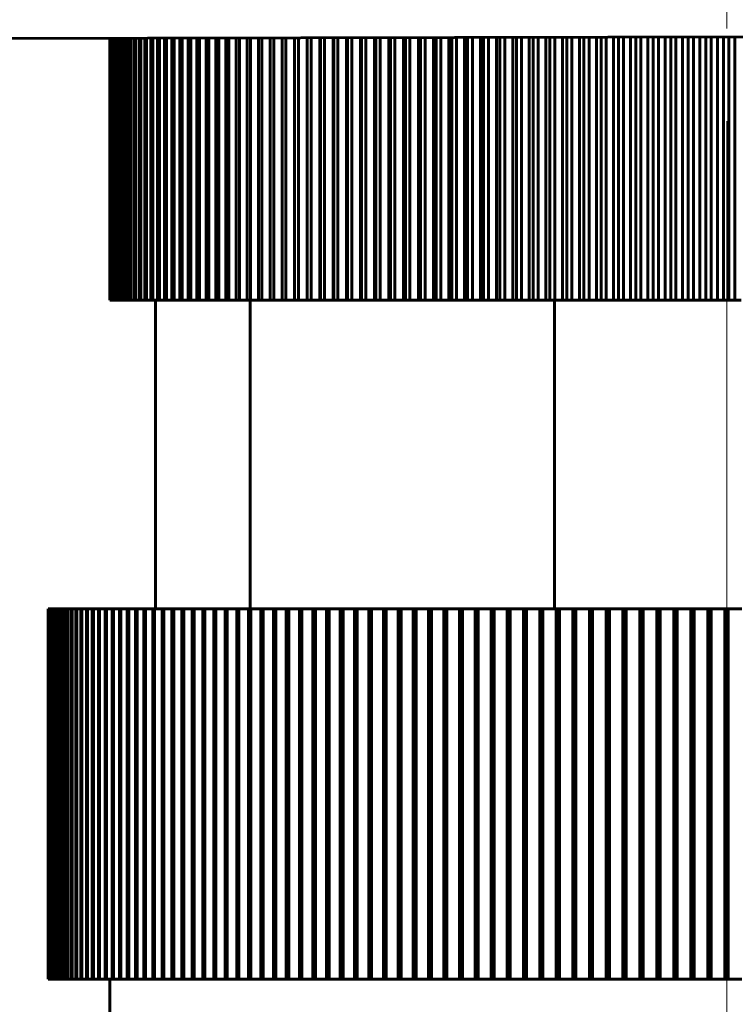
# Model space of a CAD drawing. Units: millimetres. Extents: x -61210 to 594, y -364 to 420.
# Drawn here: x 144 to 156, y 235 to 251 of the extents above; entities that cross this region are included whole.
import ezdxf

# ---------------------------------------------------------------- set-up
doc = ezdxf.new("R2010")
doc.units = ezdxf.units.MM
for name, pattern in [('K5LT_AXLED', [13.166667, 8.666667, -1.5, 1.5, -1.5]), ('K5LT_BASIC', [0]), ('K5LT_THIN', [0])]:
    doc.linetypes.add(name, pattern=pattern)
doc.layers.add('Системный слой', color=7, linetype='Continuous')
doc.styles.add('KDIMTEXTSTYLE', font='GOST_AU.SHX', dxfattribs={"width": 0.96, "oblique": 15, "height": 5})
doc.dimstyles.new('KDIMSTYLE (1.00)', dxfattribs={"dimtxt": 5, "dimasz": 1, "dimexe": 2, "dimexo": 0, "dimgap": 1, "dimtad": 1, "dimtxsty": 'KDIMTEXTSTYLE', "dimsah": 1, "dimcen": 0, "dimdle": 1, "dimadec": 0, "dimazin": 0, "dimtfac": 0.667, "dimtmove": 0, "dimatfit": 3, "dimfxl": 1, "dimtvp": 1, "dimtolj": 1, "dimtzin": 0, "dimarcsym": 0})

# ---------------------------------------------------------------- blocks, each defined once
blk = doc.blocks.new('U13')
at = {"layer": 'Системный слой', "color": 30, "linetype": 'K5LT_AXLED', "lineweight": 18, "true_color": 0xff8000}
blk.add_line((155.689, 354.534), (155.689, 195.823), dxfattribs=at)
blk = doc.blocks.new('KDIMARROW_01')
at = {"layer": 'Системный слой'}
blk.add_hatch(color=0, dxfattribs=at).paths.add_polyline_path([(-5, -0.658), (0, 0), (-5, 0.658), (-4.5, 0)])
at = {"layer": 'Системный слой', "color": 0, "linetype": 'K5LT_THIN', "lineweight": 18}
for p, q in [((-4.5, 0), (-5, 0.658)), ((-5, 0.658), (0, 0)), ((0, 0), (-5, -0.658)), ((-5, -0.658), (-4.5, 0)), ((0, 0), (-1, 0))]:
    blk.add_line(p, q, dxfattribs=at)

msp = doc.modelspace()

# ---------------------------------------------------------------- linework, layer by layer
at = {"layer": 'Системный слой', "color": 150, "linetype": 'K5LT_BASIC', "lineweight": 60, "true_color": 0x0080ff}
for p, q in [((120.702, 250.488), (190.702, 250.642)), ((145.689, 246.299), (145.689, 250.543)), ((145.689, 246.299), (145.689, 250.543)), ((145.692, 246.299), (145.692, 250.543)), ((145.694, 246.299), (145.694, 250.543)), ((145.702, 246.299), (145.702, 250.543)), ((145.707, 246.299), (145.707, 250.543)), ((145.721, 246.299), (145.721, 250.543)), ((145.729, 246.299), (145.729, 250.543)), ((145.748, 246.299), (145.748, 250.543)), ((145.758, 246.299), (145.758, 250.543)), ((145.783, 246.299), (145.783, 250.543)), ((145.795, 246.299), (145.795, 250.543)), ((145.826, 246.299), (145.826, 250.543)), ((145.841, 246.299), (145.841, 250.543)), ((145.878, 246.299), (145.878, 250.543)), ((145.895, 246.299), (145.895, 250.543)), ((145.937, 246.299), (145.937, 250.544)), ((145.956, 246.299), (145.956, 250.544)), ((146.004, 246.299), (146.004, 250.544)), ((146.026, 246.299), (146.026, 250.544)), ((146.079, 246.299), (146.079, 250.544)), ((146.103, 246.299), (146.103, 250.544)), ((146.162, 246.299), (146.162, 250.544)), ((146.188, 246.299), (146.188, 250.544)), ((146.253, 246.299), (146.253, 250.544)), ((146.281, 246.299), (146.281, 250.544)), ((146.351, 246.299), (146.351, 250.544)), ((146.382, 246.299), (146.382, 250.544)), ((146.457, 246.299), (146.457, 250.545)), ((146.49, 246.299), (146.49, 250.545)), ((146.571, 246.299), (146.571, 250.545)), ((146.606, 246.299), (146.606, 250.545)), ((146.691, 246.299), (146.691, 250.545)), ((146.729, 246.299), (146.729, 250.545)), ((146.82, 246.299), (146.82, 250.545)), ((146.86, 246.299), (146.86, 250.546)), ((146.955, 246.299), (146.955, 250.546)), ((146.997, 246.299), (146.997, 250.546)), ((147.098, 246.299), (147.098, 250.546)), ((147.142, 246.299), (147.142, 250.546)), ((147.248, 246.299), (147.248, 250.546)), ((147.294, 246.299), (147.294, 250.546)), ((147.404, 246.299), (147.404, 250.547)), ((147.452, 246.299), (147.452, 250.547)), ((147.567, 246.299), (147.567, 250.547)), ((147.618, 246.299), (147.618, 250.547)), ((147.737, 246.299), (147.737, 250.547)), ((147.789, 246.299), (147.789, 250.548)), ((147.914, 246.299), (147.914, 250.548)), ((147.968, 246.299), (147.968, 250.548)), ((148.096, 246.299), (148.096, 250.548)), ((148.152, 246.299), (148.152, 250.548)), ((148.285, 246.299), (148.285, 250.549)), ((148.343, 246.299), (148.343, 250.549)), ((148.48, 246.299), (148.48, 250.549)), ((148.54, 246.299), (148.54, 250.549)), ((148.681, 246.299), (148.681, 250.55)), ((148.681, 246.299), (148.681, 250.55)), ((148.743, 246.299), (148.743, 250.55)), ((148.884, 246.299), (148.884, 250.55)), ((148.888, 246.299), (148.888, 250.55)), ((148.951, 246.299), (148.951, 250.55)), ((149.092, 246.299), (149.092, 250.55)), ((149.1, 246.299), (149.1, 250.55)), ((149.165, 246.299), (149.165, 250.551)), ((149.305, 246.299), (149.305, 250.551)), ((149.317, 246.299), (149.317, 250.551)), ((149.384, 246.299), (149.384, 250.551)), ((149.524, 246.299), (149.524, 250.551)), ((149.54, 246.299), (149.54, 250.551)), ((149.608, 246.299), (149.608, 250.552)), ((149.748, 246.299), (149.748, 250.552)), ((149.768, 246.299), (149.768, 250.552)), ((149.837, 246.299), (149.837, 250.552)), ((149.976, 246.299), (149.976, 250.552)), ((150, 246.299), (150, 250.552)), ((150.071, 246.299), (150.071, 250.553)), ((150.209, 246.299), (150.209, 250.553)), ((150.237, 246.299), (150.237, 250.553)), ((150.309, 246.299), (150.309, 250.553)), ((150.447, 246.299), (150.447, 250.553)), ((150.479, 246.299), (150.479, 250.553)), ((150.552, 246.299), (150.552, 250.554)), ((150.689, 246.299), (150.689, 250.554)), ((150.725, 246.299), (150.725, 250.554)), ((150.799, 246.299), (150.799, 250.554)), ((150.935, 246.299), (150.935, 250.554)), ((150.975, 246.299), (150.975, 250.555)), ((151.051, 246.299), (151.051, 250.555)), ((151.185, 246.299), (151.185, 250.555)), ((151.229, 246.299), (151.229, 250.555)), ((151.305, 246.299), (151.305, 250.555)), ((151.438, 246.299), (151.438, 250.556)), ((151.486, 246.299), (151.486, 250.556)), ((151.564, 246.299), (151.564, 250.556)), ((151.696, 246.299), (151.696, 250.556)), ((151.747, 246.299), (151.747, 250.556)), ((151.826, 246.299), (151.826, 250.556)), ((151.956, 246.299), (151.956, 250.557)), ((152.011, 246.299), (152.011, 250.557)), ((152.091, 246.299), (152.091, 250.557)), ((152.219, 246.299), (152.219, 250.557)), ((152.278, 246.299), (152.278, 250.557)), ((152.359, 246.299), (152.359, 250.558)), ((152.485, 246.299), (152.485, 250.558)), ((152.548, 246.299), (152.548, 250.558)), ((152.629, 246.299), (152.629, 250.558)), ((152.754, 246.299), (152.754, 250.558)), ((152.82, 246.299), (152.82, 250.559)), ((152.902, 246.299), (152.902, 250.559)), ((153.025, 246.299), (153.025, 250.559)), ((153.095, 246.299), (153.095, 250.559)), ((153.178, 246.299), (153.178, 250.559)), ((153.299, 246.299), (153.299, 250.56)), ((153.372, 246.299), (153.372, 250.56)), ((153.455, 246.299), (153.455, 250.56)), ((153.574, 246.299), (153.574, 250.56)), ((153.65, 246.299), (153.65, 250.56)), ((153.734, 246.299), (153.734, 250.561)), ((153.851, 246.299), (153.851, 250.561)), ((153.931, 246.299), (153.931, 250.561)), ((154.015, 246.299), (154.015, 250.561)), ((154.13, 246.299), (154.13, 250.561)), ((154.213, 246.299), (154.213, 250.562)), ((154.297, 246.299), (154.297, 250.562)), ((154.409, 246.299), (154.409, 250.562)), ((154.496, 246.299), (154.496, 250.562)), ((154.581, 246.299), (154.581, 250.562)), ((154.69, 246.299), (154.69, 250.563)), ((154.78, 246.299), (154.78, 250.563)), ((154.865, 246.299), (154.865, 250.563)), ((154.972, 246.299), (154.972, 250.563)), ((155.064, 246.299), (155.064, 250.564)), ((155.15, 246.299), (155.15, 250.564)), ((155.254, 246.299), (155.254, 250.564)), ((155.35, 246.299), (155.35, 250.564)), ((155.435, 246.299), (155.435, 250.564)), ((155.537, 246.299), (155.537, 250.565)), ((155.635, 246.299), (155.635, 250.565)), ((155.721, 246.299), (155.721, 250.565)), ((155.82, 246.299), (155.82, 250.565)), ((145.689, 246.299), (145.689, 246.299)), ((145.689, 246.299), (145.692, 246.299)), ((145.692, 246.299), (145.694, 246.299)), ((145.694, 246.299), (145.702, 246.299)), ((145.702, 246.299), (145.707, 246.299)), ((145.707, 246.299), (145.721, 246.299)), ((145.721, 246.299), (145.729, 246.299)), ((145.729, 246.299), (145.748, 246.299)), ((145.748, 246.299), (145.758, 246.299)), ((145.758, 246.299), (145.783, 246.299)), ((145.783, 246.299), (145.795, 246.299)), ((145.795, 246.299), (145.826, 246.299)), ((145.826, 246.299), (145.841, 246.299)), ((145.841, 246.299), (145.878, 246.299)), ((145.878, 246.299), (145.895, 246.299)), ((145.895, 246.299), (145.937, 246.299)), ((145.937, 246.299), (145.956, 246.299)), ((145.956, 246.299), (146.004, 246.299)), ((146.004, 246.299), (146.026, 246.299)), ((146.026, 246.299), (146.079, 246.299)), ((146.079, 246.299), (146.103, 246.299)), ((146.103, 246.299), (146.162, 246.299)), ((146.162, 246.299), (146.188, 246.299)), ((146.188, 246.299), (146.253, 246.299)), ((146.253, 246.299), (146.281, 246.299)), ((146.281, 246.299), (146.351, 246.299)), ((146.351, 246.299), (146.382, 246.299)), ((146.382, 246.299), (146.457, 246.299)), ((146.428, 241.299), (146.428, 246.299)), ((146.457, 246.299), (146.49, 246.299)), ((146.49, 246.299), (146.571, 246.299)), ((146.571, 246.299), (146.606, 246.299)), ((146.606, 246.299), (146.691, 246.299)), ((146.691, 246.299), (146.729, 246.299)), ((146.729, 246.299), (146.82, 246.299)), ((146.82, 246.299), (146.86, 246.299)), ((146.86, 246.299), (146.955, 246.299)), ((146.955, 246.299), (146.997, 246.299)), ((146.997, 246.299), (147.098, 246.299)), ((147.098, 246.299), (147.142, 246.299)), ((147.142, 246.299), (147.248, 246.299)), ((147.248, 246.299), (147.294, 246.299)), ((147.294, 246.299), (147.404, 246.299)), ((147.404, 246.299), (147.452, 246.299)), ((147.452, 246.299), (147.567, 246.299)), ((147.567, 246.299), (147.618, 246.299)), ((147.618, 246.299), (147.737, 246.299)), ((147.737, 246.299), (147.789, 246.299)), ((147.789, 246.299), (147.914, 246.299)), ((147.914, 246.299), (147.968, 246.299)), ((147.959, 241.299), (147.959, 246.299)), ((147.968, 246.299), (148.096, 246.299)), ((148.096, 246.299), (148.152, 246.299)), ((148.152, 246.299), (148.285, 246.299)), ((148.285, 246.299), (148.343, 246.299)), ((148.343, 246.299), (148.48, 246.299)), ((148.48, 246.299), (148.54, 246.299)), ((148.54, 246.299), (148.681, 246.299)), ((148.681, 246.299), (148.743, 246.299)), ((148.681, 246.299), (148.681, 246.299)), ((148.743, 246.299), (148.884, 246.299)), ((148.884, 246.299), (148.888, 246.299)), ((148.888, 246.299), (148.951, 246.299)), ((148.951, 246.299), (149.092, 246.299)), ((149.092, 246.299), (149.1, 246.299)), ((149.1, 246.299), (149.165, 246.299)), ((149.165, 246.299), (149.305, 246.299)), ((149.305, 246.299), (149.317, 246.299)), ((149.317, 246.299), (149.384, 246.299)), ((149.384, 246.299), (149.524, 246.299)), ((149.524, 246.299), (149.54, 246.299)), ((149.54, 246.299), (149.608, 246.299)), ((149.608, 246.299), (149.748, 246.299)), ((149.748, 246.299), (149.768, 246.299)), ((149.768, 246.299), (149.837, 246.299)), ((149.837, 246.299), (149.976, 246.299)), ((149.976, 246.299), (150, 246.299)), ((150, 246.299), (150.071, 246.299)), ((150.071, 246.299), (150.209, 246.299)), ((150.209, 246.299), (150.237, 246.299)), ((150.237, 246.299), (150.309, 246.299)), ((150.309, 246.299), (150.447, 246.299)), ((150.447, 246.299), (150.479, 246.299)), ((150.479, 246.299), (150.552, 246.299)), ((150.552, 246.299), (150.689, 246.299)), ((150.689, 246.299), (150.725, 246.299)), ((150.725, 246.299), (150.799, 246.299)), ((150.799, 246.299), (150.935, 246.299)), ((150.935, 246.299), (150.975, 246.299)), ((150.975, 246.299), (151.051, 246.299)), ((151.051, 246.299), (151.185, 246.299)), ((151.185, 246.299), (151.229, 246.299)), ((151.229, 246.299), (151.305, 246.299)), ((151.305, 246.299), (151.438, 246.299)), ((151.438, 246.299), (151.486, 246.299)), ((151.486, 246.299), (151.564, 246.299)), ((151.564, 246.299), (151.696, 246.299)), ((151.696, 246.299), (151.747, 246.299)), ((151.747, 246.299), (151.826, 246.299)), ((151.826, 246.299), (151.956, 246.299)), ((151.956, 246.299), (152.011, 246.299)), ((152.011, 246.299), (152.091, 246.299)), ((152.091, 246.299), (152.219, 246.299)), ((152.219, 246.299), (152.278, 246.299)), ((152.278, 246.299), (152.359, 246.299)), ((152.359, 246.299), (152.485, 246.299)), ((152.485, 246.299), (152.548, 246.299)), ((152.548, 246.299), (152.629, 246.299)), ((152.629, 246.299), (152.754, 246.299)), ((152.754, 246.299), (152.82, 246.299)), ((152.82, 246.299), (152.902, 246.299)), ((152.893, 241.299), (152.893, 246.299)), ((152.902, 246.299), (153.025, 246.299)), ((153.025, 246.299), (153.095, 246.299)), ((153.095, 246.299), (153.178, 246.299)), ((153.178, 246.299), (153.299, 246.299)), ((153.299, 246.299), (153.372, 246.299)), ((153.372, 246.299), (153.455, 246.299)), ((153.455, 246.299), (153.574, 246.299)), ((153.574, 246.299), (153.65, 246.299)), ((153.65, 246.299), (153.734, 246.299)), ((153.734, 246.299), (153.851, 246.299)), ((153.851, 246.299), (153.931, 246.299)), ((153.931, 246.299), (154.015, 246.299)), ((154.015, 246.299), (154.13, 246.299)), ((154.13, 246.299), (154.213, 246.299)), ((154.213, 246.299), (154.297, 246.299)), ((154.297, 246.299), (154.409, 246.299)), ((154.409, 246.299), (154.496, 246.299)), ((154.496, 246.299), (154.581, 246.299)), ((154.581, 246.299), (154.69, 246.299)), ((154.69, 246.299), (154.78, 246.299)), ((154.78, 246.299), (154.865, 246.299)), ((154.865, 246.299), (154.972, 246.299)), ((154.972, 246.299), (155.064, 246.299)), ((155.064, 246.299), (155.15, 246.299)), ((155.15, 246.299), (155.254, 246.299)), ((155.254, 246.299), (155.35, 246.299)), ((155.35, 246.299), (155.435, 246.299)), ((155.435, 246.299), (155.537, 246.299)), ((155.537, 246.299), (155.635, 246.299)), ((155.635, 246.299), (155.721, 246.299)), ((155.721, 246.299), (155.82, 246.299)), ((155.82, 246.299), (155.921, 246.299)), ((144.689, 241.299), (144.689, 235.299)), ((144.69, 241.299), (144.689, 241.299)), ((144.696, 241.299), (144.69, 241.299)), ((144.69, 241.299), (144.69, 241.299)), ((144.69, 241.299), (144.69, 235.299)), ((144.69, 241.299), (144.69, 235.299)), ((144.698, 241.299), (144.696, 241.299)), ((144.696, 241.299), (144.696, 235.299)), ((144.709, 241.299), (144.698, 241.299)), ((144.698, 241.299), (144.698, 235.299)), ((144.712, 241.299), (144.709, 241.299)), ((144.709, 241.299), (144.709, 235.299)), ((144.729, 241.299), (144.712, 241.299)), ((144.712, 241.299), (144.712, 235.299)), ((144.733, 241.299), (144.729, 241.299)), ((144.729, 241.299), (144.729, 235.299)), ((144.756, 241.299), (144.733, 241.299)), ((144.733, 241.299), (144.733, 235.299)), ((144.756, 241.299), (144.756, 235.299)), ((144.762, 241.299), (144.756, 241.299)), ((144.79, 241.299), (144.762, 241.299)), ((144.762, 241.299), (144.762, 235.299)), ((144.797, 241.299), (144.79, 241.299)), ((144.79, 241.299), (144.79, 235.299)), ((144.83, 241.299), (144.797, 241.299)), ((144.797, 241.299), (144.797, 235.299)), ((144.83, 241.299), (144.83, 235.299)), ((144.839, 241.299), (144.83, 241.299)), ((144.878, 241.299), (144.839, 241.299)), ((144.839, 241.299), (144.839, 235.299)), ((144.888, 241.299), (144.878, 241.299)), ((144.878, 241.299), (144.878, 235.299)), ((144.932, 241.299), (144.888, 241.299)), ((144.888, 241.299), (144.888, 235.299)), ((144.932, 241.299), (144.932, 235.299)), ((144.944, 241.299), (144.932, 241.299)), ((144.994, 241.299), (144.944, 241.299)), ((144.944, 241.299), (144.944, 235.299)), ((145.006, 241.299), (144.994, 241.299)), ((144.994, 241.299), (144.994, 235.299)), ((145.062, 241.299), (145.006, 241.299)), ((145.006, 241.299), (145.006, 235.299)), ((145.062, 241.299), (145.062, 235.299)), ((145.075, 241.299), (145.062, 241.299)), ((145.136, 241.299), (145.075, 241.299)), ((145.075, 241.299), (145.075, 235.299)), ((145.136, 241.299), (145.136, 235.299)), ((145.151, 241.299), (145.136, 241.299)), ((145.218, 241.299), (145.151, 241.299)), ((145.151, 241.299), (145.151, 235.299)), ((145.218, 241.299), (145.218, 235.299)), ((145.234, 241.299), (145.218, 241.299)), ((145.306, 241.299), (145.234, 241.299)), ((145.234, 241.299), (145.234, 235.299)), ((145.306, 241.299), (145.306, 235.299)), ((145.323, 241.299), (145.306, 241.299)), ((145.4, 241.299), (145.323, 241.299)), ((145.323, 241.299), (145.323, 235.299)), ((145.419, 241.299), (145.4, 241.299)), ((145.4, 241.299), (145.4, 235.299)), ((145.501, 241.299), (145.419, 241.299)), ((145.419, 241.299), (145.419, 235.299)), ((145.521, 241.299), (145.501, 241.299)), ((145.501, 241.299), (145.501, 235.299)), ((145.609, 241.299), (145.521, 241.299)), ((145.521, 241.299), (145.521, 235.299)), ((145.609, 241.299), (145.609, 235.299)), ((145.63, 241.299), (145.609, 241.299)), ((145.722, 241.299), (145.63, 241.299)), ((145.63, 241.299), (145.63, 235.299)), ((145.745, 241.299), (145.722, 241.299)), ((145.722, 241.299), (145.722, 235.299)), ((145.843, 241.299), (145.745, 241.299)), ((145.745, 241.299), (145.745, 235.299)), ((145.866, 241.299), (145.843, 241.299)), ((145.843, 241.299), (145.843, 235.299)), ((145.969, 241.299), (145.866, 241.299)), ((145.866, 241.299), (145.866, 235.299)), ((145.994, 241.299), (145.969, 241.299)), ((145.969, 241.299), (145.969, 235.299)), ((146.101, 241.299), (145.994, 241.299)), ((145.994, 241.299), (145.994, 235.299)), ((146.101, 241.299), (146.101, 235.299)), ((146.127, 241.299), (146.101, 241.299)), ((146.24, 241.299), (146.127, 241.299)), ((146.127, 241.299), (146.127, 235.299)), ((146.24, 241.299), (146.24, 235.299)), ((146.267, 241.299), (146.24, 241.299)), ((146.384, 241.299), (146.267, 241.299)), ((146.267, 241.299), (146.267, 235.299)), ((146.384, 241.299), (146.384, 235.299)), ((146.413, 241.299), (146.384, 241.299)), ((146.535, 241.299), (146.413, 241.299)), ((146.413, 241.299), (146.413, 235.299)), ((146.535, 241.299), (146.535, 235.299)), ((146.564, 241.299), (146.535, 241.299)), ((146.691, 241.299), (146.564, 241.299)), ((146.564, 241.299), (146.564, 235.299)), ((146.691, 241.299), (146.691, 235.299)), ((146.722, 241.299), (146.691, 241.299)), ((146.853, 241.299), (146.722, 241.299)), ((146.722, 241.299), (146.722, 235.299)), ((146.853, 241.299), (146.853, 235.299)), ((146.884, 241.299), (146.853, 241.299)), ((147.02, 241.299), (146.884, 241.299)), ((146.884, 241.299), (146.884, 235.299)), ((147.053, 241.299), (147.02, 241.299)), ((147.02, 241.299), (147.02, 235.299)), ((147.193, 241.299), (147.053, 241.299)), ((147.053, 241.299), (147.053, 235.299)), ((147.193, 241.299), (147.193, 235.299)), ((147.227, 241.299), (147.193, 241.299)), ((147.371, 241.299), (147.227, 241.299)), ((147.227, 241.299), (147.227, 235.299)), ((147.371, 241.299), (147.371, 235.299)), ((147.406, 241.299), (147.371, 241.299)), ((147.555, 241.299), (147.406, 241.299)), ((147.406, 241.299), (147.406, 235.299)), ((147.555, 241.299), (147.555, 235.299)), ((147.591, 241.299), (147.555, 241.299)), ((147.744, 241.299), (147.591, 241.299)), ((147.591, 241.299), (147.591, 235.299)), ((147.744, 241.299), (147.744, 235.299)), ((147.78, 241.299), (147.744, 241.299)), ((147.937, 241.299), (147.78, 241.299)), ((147.78, 241.299), (147.78, 235.299)), ((147.975, 241.299), (147.937, 241.299)), ((147.937, 241.299), (147.937, 235.299)), ((148.136, 241.299), (147.975, 241.299)), ((147.975, 241.299), (147.975, 235.299)), ((148.136, 241.299), (148.136, 235.299)), ((148.174, 241.299), (148.136, 241.299)), ((148.339, 241.299), (148.174, 241.299)), ((148.174, 241.299), (148.174, 235.299)), ((148.339, 241.299), (148.339, 235.299)), ((148.379, 241.299), (148.339, 241.299)), ((148.547, 241.299), (148.379, 241.299)), ((148.379, 241.299), (148.379, 235.299)), ((148.588, 241.299), (148.547, 241.299)), ((148.547, 241.299), (148.547, 235.299)), ((148.76, 241.299), (148.588, 241.299)), ((148.588, 241.299), (148.588, 235.299)), ((148.801, 241.299), (148.76, 241.299)), ((148.76, 241.299), (148.76, 235.299)), ((148.976, 241.299), (148.801, 241.299)), ((148.801, 241.299), (148.801, 235.299)), ((149.019, 241.299), (148.976, 241.299)), ((148.976, 241.299), (148.976, 235.299)), ((149.198, 241.299), (149.019, 241.299)), ((149.019, 241.299), (149.019, 235.299)), ((149.241, 241.299), (149.198, 241.299)), ((149.198, 241.299), (149.198, 235.299)), ((149.423, 241.299), (149.241, 241.299)), ((149.241, 241.299), (149.241, 235.299)), ((149.467, 241.299), (149.423, 241.299)), ((149.423, 241.299), (149.423, 235.299)), ((149.652, 241.299), (149.467, 241.299)), ((149.467, 241.299), (149.467, 235.299)), ((149.695, 241.299), (149.652, 241.299)), ((149.652, 241.299), (149.652, 235.299)), ((149.696, 241.299), (149.695, 241.299)), ((149.695, 235.299), (149.695, 241.299)), ((149.885, 241.299), (149.696, 241.299)), ((149.696, 241.299), (149.696, 235.299)), ((149.885, 241.299), (149.885, 235.299)), ((149.928, 241.299), (149.885, 241.299)), ((149.928, 235.299), (149.928, 241.299)), ((149.93, 241.299), (149.928, 241.299)), ((150.122, 241.299), (149.93, 241.299)), ((149.93, 241.299), (149.93, 235.299)), ((150.164, 241.299), (150.122, 241.299)), ((150.122, 241.299), (150.122, 235.299)), ((150.164, 235.299), (150.164, 241.299)), ((150.168, 241.299), (150.164, 241.299)), ((150.362, 241.299), (150.168, 241.299)), ((150.168, 241.299), (150.168, 235.299)), ((150.403, 241.299), (150.362, 241.299)), ((150.362, 241.299), (150.362, 235.299)), ((150.403, 235.299), (150.403, 241.299)), ((150.408, 241.299), (150.403, 241.299)), ((150.605, 241.299), (150.408, 241.299)), ((150.408, 241.299), (150.408, 235.299)), ((150.646, 241.299), (150.605, 241.299)), ((150.605, 241.299), (150.605, 235.299)), ((150.646, 235.299), (150.646, 241.299)), ((150.652, 241.299), (150.646, 241.299)), ((150.852, 241.299), (150.652, 241.299)), ((150.652, 241.299), (150.652, 235.299)), ((150.852, 241.299), (150.852, 235.299)), ((150.892, 241.299), (150.852, 241.299)), ((150.892, 235.299), (150.892, 241.299)), ((150.9, 241.299), (150.892, 241.299)), ((151.102, 241.299), (150.9, 241.299)), ((150.9, 241.299), (150.9, 235.299)), ((151.141, 241.299), (151.102, 241.299)), ((151.102, 241.299), (151.102, 235.299)), ((151.15, 241.299), (151.141, 241.299)), ((151.141, 235.299), (151.141, 241.299)), ((151.355, 241.299), (151.15, 241.299)), ((151.15, 241.299), (151.15, 235.299)), ((151.355, 241.299), (151.355, 235.299)), ((151.393, 241.299), (151.355, 241.299)), ((151.393, 235.299), (151.393, 241.299)), ((151.403, 241.299), (151.393, 241.299)), ((151.61, 241.299), (151.403, 241.299)), ((151.403, 241.299), (151.403, 235.299)), ((151.647, 241.299), (151.61, 241.299)), ((151.61, 241.299), (151.61, 235.299)), ((151.659, 241.299), (151.647, 241.299)), ((151.647, 235.299), (151.647, 241.299)), ((151.868, 241.299), (151.659, 241.299)), ((151.659, 241.299), (151.659, 235.299)), ((151.868, 241.299), (151.868, 235.299)), ((151.904, 241.299), (151.868, 241.299)), ((151.918, 241.299), (151.904, 241.299)), ((151.904, 235.299), (151.904, 241.299)), ((152.128, 241.299), (151.918, 241.299)), ((151.918, 241.299), (151.918, 235.299)), ((152.128, 241.299), (152.128, 235.299)), ((152.164, 241.299), (152.128, 241.299)), ((152.179, 241.299), (152.164, 241.299)), ((152.164, 235.299), (152.164, 241.299)), ((152.391, 241.299), (152.179, 241.299)), ((152.179, 241.299), (152.179, 235.299)), ((152.426, 241.299), (152.391, 241.299)), ((152.391, 241.299), (152.391, 235.299)), ((152.442, 241.299), (152.426, 241.299)), ((152.426, 235.299), (152.426, 241.299)), ((152.656, 241.299), (152.442, 241.299)), ((152.442, 241.299), (152.442, 235.299)), ((152.689, 241.299), (152.656, 241.299)), ((152.656, 241.299), (152.656, 235.299)), ((152.689, 235.299), (152.689, 241.299)), ((152.707, 241.299), (152.689, 241.299)), ((152.923, 241.299), (152.707, 241.299)), ((152.707, 241.299), (152.707, 235.299)), ((152.955, 241.299), (152.923, 241.299)), ((152.923, 241.299), (152.923, 235.299)), ((152.955, 235.299), (152.955, 241.299)), ((152.974, 241.299), (152.955, 241.299)), ((153.191, 241.299), (152.974, 241.299)), ((152.974, 241.299), (152.974, 235.299)), ((153.191, 241.299), (153.191, 235.299)), ((153.223, 241.299), (153.191, 241.299)), ((153.243, 241.299), (153.223, 241.299)), ((153.223, 235.299), (153.223, 241.299)), ((153.461, 241.299), (153.243, 241.299)), ((153.243, 241.299), (153.243, 235.299)), ((153.492, 241.299), (153.461, 241.299)), ((153.461, 241.299), (153.461, 235.299)), ((153.513, 241.299), (153.492, 241.299)), ((153.492, 235.299), (153.492, 241.299)), ((153.732, 241.299), (153.513, 241.299)), ((153.513, 241.299), (153.513, 235.299)), ((153.762, 241.299), (153.732, 241.299)), ((153.732, 241.299), (153.732, 235.299)), ((153.762, 235.299), (153.762, 241.299)), ((153.785, 241.299), (153.762, 241.299)), ((154.005, 241.299), (153.785, 241.299)), ((153.785, 241.299), (153.785, 235.299)), ((154.005, 241.299), (154.005, 235.299)), ((154.034, 241.299), (154.005, 241.299)), ((154.058, 241.299), (154.034, 241.299)), ((154.034, 235.299), (154.034, 241.299)), ((154.279, 241.299), (154.058, 241.299)), ((154.058, 241.299), (154.058, 235.299)), ((154.306, 241.299), (154.279, 241.299)), ((154.279, 241.299), (154.279, 235.299)), ((154.331, 241.299), (154.306, 241.299)), ((154.306, 235.299), (154.306, 241.299)), ((154.553, 241.299), (154.331, 241.299)), ((154.331, 241.299), (154.331, 235.299)), ((154.553, 241.299), (154.553, 235.299)), ((154.58, 241.299), (154.553, 241.299)), ((154.606, 241.299), (154.58, 241.299)), ((154.58, 235.299), (154.58, 241.299)), ((154.829, 241.299), (154.606, 241.299)), ((154.606, 241.299), (154.606, 235.299)), ((154.829, 241.299), (154.829, 235.299)), ((154.854, 241.299), (154.829, 241.299)), ((154.854, 235.299), (154.854, 241.299)), ((154.882, 241.299), (154.854, 241.299)), ((155.104, 241.299), (154.882, 241.299)), ((154.882, 241.299), (154.882, 235.299)), ((155.129, 241.299), (155.104, 241.299)), ((155.104, 241.299), (155.104, 235.299)), ((155.158, 241.299), (155.129, 241.299)), ((155.129, 235.299), (155.129, 241.299)), ((155.381, 241.299), (155.158, 241.299)), ((155.158, 241.299), (155.158, 235.299)), ((155.404, 241.299), (155.381, 241.299)), ((155.381, 241.299), (155.381, 235.299)), ((155.404, 235.299), (155.404, 241.299)), ((155.434, 241.299), (155.404, 241.299)), ((155.657, 241.299), (155.434, 241.299)), ((155.434, 241.299), (155.434, 235.299)), ((155.657, 241.299), (155.657, 235.299)), ((155.679, 241.299), (155.657, 241.299)), ((155.71, 241.299), (155.679, 241.299)), ((155.679, 235.299), (155.679, 241.299)), ((155.934, 241.299), (155.71, 241.299)), ((155.71, 241.299), (155.71, 235.299)), ((144.69, 235.299), (144.689, 235.299)), ((144.696, 235.299), (144.69, 235.299)), ((144.69, 235.299), (144.69, 235.299)), ((144.696, 235.299), (144.698, 235.299)), ((144.709, 235.299), (144.698, 235.299)), ((144.709, 235.299), (144.712, 235.299)), ((144.729, 235.299), (144.712, 235.299)), ((144.729, 235.299), (144.733, 235.299)), ((144.756, 235.299), (144.733, 235.299)), ((144.756, 235.299), (144.762, 235.299)), ((144.79, 235.299), (144.762, 235.299)), ((144.79, 235.299), (144.797, 235.299)), ((144.83, 235.299), (144.797, 235.299)), ((144.83, 235.299), (144.839, 235.299)), ((144.878, 235.299), (144.839, 235.299)), ((144.878, 235.299), (144.888, 235.299)), ((144.932, 235.299), (144.888, 235.299)), ((144.932, 235.299), (144.944, 235.299)), ((144.994, 235.299), (144.944, 235.299)), ((144.994, 235.299), (145.006, 235.299)), ((145.062, 235.299), (145.006, 235.299)), ((145.062, 235.299), (145.075, 235.299)), ((145.136, 235.299), (145.075, 235.299)), ((145.136, 235.299), (145.151, 235.299)), ((145.218, 235.299), (145.151, 235.299)), ((145.218, 235.299), (145.234, 235.299)), ((145.306, 235.299), (145.234, 235.299)), ((145.306, 235.299), (145.323, 235.299)), ((145.4, 235.299), (145.323, 235.299)), ((145.4, 235.299), (145.419, 235.299)), ((145.501, 235.299), (145.419, 235.299)), ((145.501, 235.299), (145.521, 235.299)), ((145.609, 235.299), (145.521, 235.299)), ((145.609, 235.299), (145.63, 235.299)), ((145.722, 235.299), (145.63, 235.299)), ((145.689, 235.299), (145.689, 218.299)), ((145.722, 235.299), (145.745, 235.299)), ((145.843, 235.299), (145.745, 235.299)), ((145.843, 235.299), (145.866, 235.299)), ((145.969, 235.299), (145.866, 235.299)), ((145.969, 235.299), (145.994, 235.299)), ((146.101, 235.299), (145.994, 235.299)), ((146.101, 235.299), (146.127, 235.299)), ((146.24, 235.299), (146.127, 235.299)), ((146.24, 235.299), (146.267, 235.299)), ((146.384, 235.299), (146.267, 235.299)), ((146.384, 235.299), (146.413, 235.299)), ((146.535, 235.299), (146.413, 235.299)), ((146.535, 235.299), (146.564, 235.299)), ((146.691, 235.299), (146.564, 235.299)), ((146.691, 235.299), (146.722, 235.299)), ((146.853, 235.299), (146.722, 235.299)), ((146.853, 235.299), (146.884, 235.299)), ((147.02, 235.299), (146.884, 235.299)), ((147.02, 235.299), (147.053, 235.299)), ((147.193, 235.299), (147.053, 235.299)), ((147.193, 235.299), (147.227, 235.299)), ((147.371, 235.299), (147.227, 235.299)), ((147.371, 235.299), (147.406, 235.299)), ((147.555, 235.299), (147.406, 235.299)), ((147.555, 235.299), (147.591, 235.299)), ((147.744, 235.299), (147.591, 235.299)), ((147.744, 235.299), (147.78, 235.299)), ((147.937, 235.299), (147.78, 235.299)), ((147.937, 235.299), (147.975, 235.299)), ((148.136, 235.299), (147.975, 235.299)), ((148.136, 235.299), (148.174, 235.299)), ((148.339, 235.299), (148.174, 235.299)), ((148.339, 235.299), (148.379, 235.299)), ((148.547, 235.299), (148.379, 235.299)), ((148.547, 235.299), (148.588, 235.299)), ((148.76, 235.299), (148.588, 235.299)), ((148.76, 235.299), (148.801, 235.299)), ((148.976, 235.299), (148.801, 235.299)), ((148.976, 235.299), (149.019, 235.299)), ((149.198, 235.299), (149.019, 235.299)), ((149.198, 235.299), (149.241, 235.299)), ((149.423, 235.299), (149.241, 235.299)), ((149.423, 235.299), (149.467, 235.299)), ((149.652, 235.299), (149.467, 235.299)), ((149.652, 235.299), (149.695, 235.299)), ((149.695, 235.299), (149.696, 235.299)), ((149.885, 235.299), (149.696, 235.299)), ((149.885, 235.299), (149.928, 235.299)), ((149.928, 235.299), (149.93, 235.299)), ((150.122, 235.299), (149.93, 235.299)), ((150.122, 235.299), (150.164, 235.299)), ((150.164, 235.299), (150.168, 235.299)), ((150.362, 235.299), (150.168, 235.299)), ((150.362, 235.299), (150.403, 235.299)), ((150.403, 235.299), (150.408, 235.299)), ((150.605, 235.299), (150.408, 235.299)), ((150.605, 235.299), (150.646, 235.299)), ((150.646, 235.299), (150.652, 235.299)), ((150.852, 235.299), (150.652, 235.299)), ((150.852, 235.299), (150.892, 235.299)), ((150.892, 235.299), (150.9, 235.299)), ((151.102, 235.299), (150.9, 235.299)), ((151.102, 235.299), (151.141, 235.299)), ((151.141, 235.299), (151.15, 235.299)), ((151.355, 235.299), (151.15, 235.299)), ((151.355, 235.299), (151.393, 235.299)), ((151.393, 235.299), (151.403, 235.299)), ((151.61, 235.299), (151.403, 235.299)), ((151.61, 235.299), (151.647, 235.299)), ((151.647, 235.299), (151.659, 235.299)), ((151.868, 235.299), (151.659, 235.299)), ((151.868, 235.299), (151.904, 235.299)), ((151.904, 235.299), (151.918, 235.299)), ((152.128, 235.299), (151.918, 235.299)), ((152.128, 235.299), (152.164, 235.299)), ((152.164, 235.299), (152.179, 235.299)), ((152.391, 235.299), (152.179, 235.299)), ((152.391, 235.299), (152.426, 235.299)), ((152.426, 235.299), (152.442, 235.299)), ((152.656, 235.299), (152.442, 235.299)), ((152.656, 235.299), (152.689, 235.299)), ((152.689, 235.299), (152.707, 235.299)), ((152.923, 235.299), (152.707, 235.299)), ((152.923, 235.299), (152.955, 235.299)), ((152.955, 235.299), (152.974, 235.299)), ((153.191, 235.299), (152.974, 235.299)), ((153.191, 235.299), (153.223, 235.299)), ((153.223, 235.299), (153.243, 235.299)), ((153.461, 235.299), (153.243, 235.299)), ((153.461, 235.299), (153.492, 235.299)), ((153.492, 235.299), (153.513, 235.299)), ((153.732, 235.299), (153.513, 235.299)), ((153.732, 235.299), (153.762, 235.299)), ((153.762, 235.299), (153.785, 235.299)), ((154.005, 235.299), (153.785, 235.299)), ((154.005, 235.299), (154.034, 235.299)), ((154.034, 235.299), (154.058, 235.299)), ((154.279, 235.299), (154.058, 235.299)), ((154.279, 235.299), (154.306, 235.299)), ((154.306, 235.299), (154.331, 235.299)), ((154.553, 235.299), (154.331, 235.299)), ((154.553, 235.299), (154.58, 235.299)), ((154.58, 235.299), (154.606, 235.299)), ((154.829, 235.299), (154.606, 235.299)), ((154.829, 235.299), (154.854, 235.299)), ((154.854, 235.299), (154.882, 235.299)), ((155.104, 235.299), (154.882, 235.299)), ((155.104, 235.299), (155.129, 235.299)), ((155.129, 235.299), (155.158, 235.299)), ((155.381, 235.299), (155.158, 235.299)), ((155.381, 235.299), (155.404, 235.299)), ((155.404, 235.299), (155.434, 235.299)), ((155.657, 235.299), (155.434, 235.299)), ((155.657, 235.299), (155.679, 235.299)), ((155.679, 235.299), (155.71, 235.299)), ((155.934, 235.299), (155.71, 235.299))]:
    msp.add_line(p, q, dxfattribs=at)

# ---------------------------------------------------------------- block references
at = {"layer": 'Системный слой'}
msp.add_blockref('U13', (0, 0), dxfattribs=at)

# ---------------------------------------------------------------- dimensions: what is measured, and where the dimension line sits
at = {"layer": 'Системный слой', "color": 7}
msp.add_linear_dim(base=(78.095, 200.299), p1=(150.829, 352.534), p2=(149.37, 200.299), angle=90, location=(78.095, 276.416), text='\\H5.0;\\W0.965;\\Q15;\\H5.0;\\W0.965;\\Q15;\\Q15;153\\H5.0;\\W0.965;\\Q15;\\Q15;*', dimstyle='KDIMSTYLE (1.00)', override={"dimexo": 0, "dimblk1": 'KDIMARROW_01', "dimblk2": 'KDIMARROW_01', "dimse1": 0, "dimse2": 0, "dimclrt": 7, "dimtolj": 1}, dxfattribs=at).render()
msp.add_angular_dim_2l(base=(214.236, -363.556), line1=((-61209.696, 115.816), (190.702, 250.642)), line2=((-61209.696, 115.816), (167.339, 115.816)), location=(216.061, 190.559), text='\\H5.0;\\W0.965;\\Q15;\\H5.0;\\W0.965;\\Q15;\\Q15;3000', dimstyle='KDIMSTYLE (1.00)', override={"dimblk1": 'KDIMARROW_01', "dimblk2": 'KDIMARROW_01', "dimclrt": 7, "dimtolj": 1}, dxfattribs=at).render()

doc.saveas('drawing.dxf')
